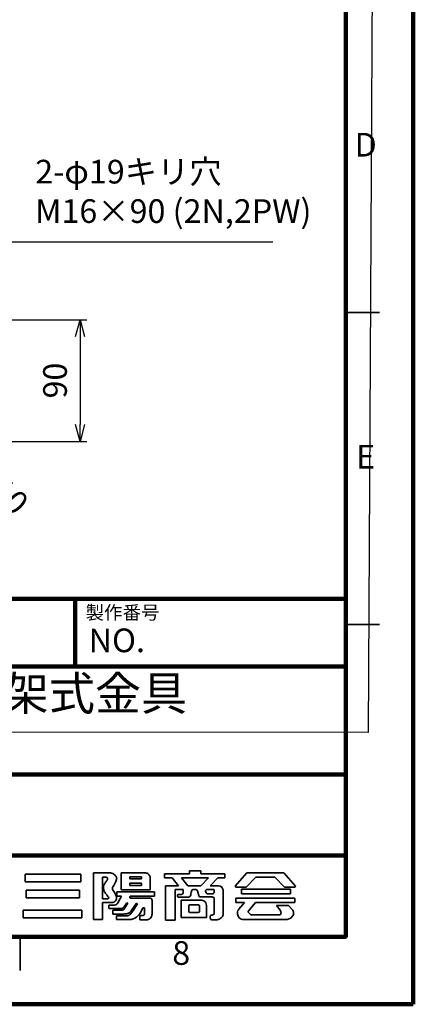
# Model space of a CAD drawing. Units: millimetres. Extents: x 0 to 8400, y 0 to 5940.
# Drawn here: x 7236 to 8400, y 0 to 2913 of the extents above; entities that cross this region are included whole.
import ezdxf
from ezdxf.enums import TextEntityAlignment as Align

# ---------------------------------------------------------------- set-up
doc = ezdxf.new("R2010")
doc.units = ezdxf.units.MM
doc.header["$LTSCALE"] = 20
doc.layers.get('0').update_dxf_attribs({"lineweight": 50})
for name, color, linetype, lineweight in [('AM_5_寸法／注釈', 254, 'Continuous', 25), ('D-FRAM', 7, 'Continuous', 100), ('D-FRAM-TXT', 7, 'Continuous', 35), ('D-STR', 1, 'Continuous', 50)]:
    doc.layers.add(name, color=color, linetype=linetype, lineweight=lineweight)
doc.layers.add('AM_VIEWS', color=1, linetype='Continuous', lineweight=25, plot=False)
doc.styles.add('ＭＳ ゴシック', font='txt')
doc.dimstyles.new('AM_JIS', dxfattribs={"dimscale": 20, "dimtxt": 3.5, "dimasz": 2.5, "dimexe": 1, "dimexo": 1, "dimgap": 1.5, "dimtad": 3, "dimdsep": 46, "dimtxsty": 'ＭＳ ゴシック', "dimblk": 'OPEN30', "dimcen": 0, "dimclrd": 256, "dimclre": 256, "dimclrt": 7, "dimadec": 0, "dimazin": 2, "dimtp": 0.1, "dimtm": 0.1, "dimtfac": 0.71, "dimtmove": 0, "dimatfit": 3, "dimldrblk": 'OPEN30', "dimfxl": 1, "dimlwd": -1, "dimlwe": -1, "dimarcsym": 1})

# ---------------------------------------------------------------- blocks, each defined once
blk = doc.blocks.new('A$C7A58374E')
at = {"layer": 'D-FRAM-TXT'}
for p, q in [((390, 92.33), (385, 92.33)), ((390, 46.17), (385, 46.17)), ((336.88, 0), (336.88, -5))]:
    blk.add_line(p, q, dxfattribs=at)
at = {"layer": 'D-FRAM-TXT', "style": 'ＭＳ ゴシック'}
for s, p in [('D', (386.32, 115.42)), ('E', (386.56, 69.25)), ('8', (359.36, -4.16))]:
    blk.add_text(s, height=3.5, dxfattribs=at).set_placement(p)
blk = doc.blocks.new('_Open30')
at = {"color": 0, "linetype": 'ByBlock', "lineweight": -2}
for p, q in [((-1, 0.268), (0, 0)), ((0, 0), (-1, -0.268)), ((0, 0), (-1, 0))]:
    blk.add_line(p, q, dxfattribs=at)
blk = doc.blocks.new('*D77')
at = {"layer": 'AM_5_寸法／注釈', "linetype": 'ByBlock', "transparency": 16777216}
for p, q in [((7023.8, 2025.6), (7434.5, 2025.6)), ((7414.5, 1975.6), (7414.5, 1715.6)), ((6964.1, 1665.6), (7434.5, 1665.6))]:
    blk.add_line(p, q, dxfattribs=at)
at = {"layer": 'Defpoints', "color": 0, "transparency": 16777216}
for p in [(6874.5, 2025.6), (6874.5, 1665.6), (7414.5, 1665.6)]:
    blk.add_point(p, dxfattribs=at)
at = {"layer": 'AM_5_寸法／注釈', "transparency": 16777216, "xscale": 50, "yscale": 50, "zscale": 50}
for p, rotation in [((7414.5, 2025.6), 90), ((7414.5, 1665.6), 270)]:
    blk.add_blockref('_Open30', p, dxfattribs=dict(at, rotation=rotation))
at = {"layer": 'AM_5_寸法／注釈', "color": 7, "transparency": 16777216, "insert": (7349.5, 1845.6), "char_height": 70, "attachment_point": 5, "rotation": 90, "style": 'ＭＳ ゴシック'}
blk.add_mtext('90', dxfattribs=at)
blk = doc.blocks.new('*S82')
at = {"layer": 'AM_5_寸法／注釈'}
for p, q in [((7211.9, 2255.2), (6855.8, 1888.7)), ((7984.7, 2255.2), (7211.9, 2255.2))]:
    blk.add_line(p, q, dxfattribs=at)
at = {"layer": 'AM_5_寸法／注釈', "linetype": 'Continuous'}
for p, q in [((6846.2, 1898.1), (6821, 1852.9)), ((6855.8, 1888.7), (6821, 1852.9)), ((6821, 1852.9), (6865.4, 1879.4))]:
    blk.add_line(p, q, dxfattribs=at)
at = {"layer": 'AM_5_寸法／注釈', "color": 7, "insert": (7281.9, 2290.2), "char_height": 70, "attachment_point": 7, "style": 'ＭＳ ゴシック'}
blk.add_mtext('2-φ19キリ穴\\PM16×90 (2N,2PW)', dxfattribs=at)
blk = doc.blocks.new('*S86')
at = {"layer": 'AM_5_寸法／注釈', "linetype": 'Continuous'}
for p, q in [((6929.9, 1650.3), (6894.5, 1685.6)), ((6939.3, 1659.7), (6894.5, 1685.6)), ((6894.5, 1685.6), (6920.4, 1640.8))]:
    blk.add_line(p, q, dxfattribs=at)
at = {"layer": 'AM_5_寸法／注釈'}
for p, q in [((7035.9, 1544.2), (6929.9, 1650.3)), ((7152.1, 1428), (7035.9, 1544.2))]:
    blk.add_line(p, q, dxfattribs=at)
at = {"layer": 'AM_5_寸法／注釈', "color": 7, "insert": (7085.4, 1544.2), "char_height": 70, "attachment_point": 7, "rotation": 315, "style": 'ＭＳ ゴシック'}
blk.add_mtext('C10', dxfattribs=at)

msp = doc.modelspace()

# ---------------------------------------------------------------- linework, layer by layer
at = {"layer": 'AM_VIEWS'}
msp.add_lwpolyline([(611.837, 5601.417), (8291.927, 5600.878), (8266.045, 804.285), (585.955, 804.825)], close=True, dxfattribs=at)
at = {"layer": 'D-FRAM'}
for p, q in [((5800, 1200), (8200, 1200)), ((7400, 1200), (7400, 1000)), ((8200, 1200), (8200, 200)), ((5800, 1000), (8200, 1000)), ((5800, 680), (8200, 680)), ((6600, 440), (8200, 440)), ((5800, 200), (8200, 200))]:
    msp.add_line(p, q, dxfattribs=at)
for points in [[(8400, 0), (0, 0), (0, 5940), (8400, 5940)], [(500, 5740), (8200, 5740), (8200, 200), (500, 200)]]:
    msp.add_lwpolyline(points, close=True, dxfattribs=at)
at = {"layer": 'D-FRAM-TXT'}
for p, q in [((7416.618, 384.776), (7251.753, 384.776)), ((7251.753, 384.776), (7251.753, 362.079)), ((7416.618, 362.079), (7416.618, 384.776)), ((7480.603, 389.19), (7454.128, 389.19)), ((7454.128, 389.19), (7454.128, 251.123)), ((7500.778, 389.19), (7480.603, 389.19)), ((7608.27, 388.562), (7536.086, 388.562)), ((7536.086, 388.562), (7536.086, 338.44)), ((7738.461, 385.723), (7663.751, 385.723)), ((7663.751, 385.723), (7663.751, 374.693)), ((7771.873, 394.555), (7738.461, 394.555)), ((7738.461, 394.555), (7738.461, 385.723)), ((7771.873, 385.723), (7771.873, 394.555)), ((7842.169, 385.723), (7771.873, 385.723)), ((7842.169, 374.693), (7842.169, 385.723)), ((7907.42, 388.562), (7873.063, 349.473)), ((7925.073, 388.562), (7907.42, 388.562)), ((8009.553, 388.877), (7925.073, 388.877)), ((7925.073, 388.877), (7925.073, 388.562)), ((8009.553, 388.562), (8009.553, 388.877)), ((8017.123, 388.562), (8009.553, 388.562)), ((8051.48, 349.473), (8017.123, 388.562)), ((7251.753, 362.079), (7416.618, 362.079)), ((7480.603, 312.277), (7480.603, 375.95)), ((7480.603, 375.95), (7491.004, 375.95)), ((7561.305, 371.222), (7561.305, 377.217)), ((7561.305, 377.217), (7596.296, 377.217)), ((7596.296, 371.222), (7561.305, 371.222)), ((7561.305, 351.997), (7561.305, 357.987)), ((7561.305, 357.987), (7596.296, 357.987)), ((7596.296, 351.997), (7561.305, 351.997)), ((7596.296, 377.217), (7596.296, 371.222)), ((7596.296, 357.987), (7596.296, 351.997)), ((7622.142, 338.44), (7622.142, 371.222)), ((7663.751, 374.693), (7686.58, 374.693)), ((7705.792, 350.732), (7667.223, 350.732)), ((7667.223, 350.732), (7667.223, 340.014)), ((7686.58, 374.693), (7705.792, 350.732)), ((7733.216, 350.732), (7714.003, 374.693)), ((7714.003, 374.693), (7794.669, 374.693)), ((7771.662, 350.732), (7733.216, 350.732)), ((7794.669, 374.693), (7771.662, 350.732)), ((7799.086, 350.732), (7822.095, 374.693)), ((7823.259, 350.732), (7799.086, 350.732)), ((7822.095, 374.693), (7842.169, 374.693)), ((7905.845, 346.32), (7934.003, 376.268)), ((7934.003, 376.268), (7990.54, 376.268)), ((7990.54, 376.268), (8018.7, 346.32)), ((7412.521, 337.811), (7255.53, 337.811)), ((7255.53, 337.811), (7255.53, 315.114)), ((7412.521, 315.114), (7412.521, 337.811)), ((7494.926, 321.648), (7496.999, 318.896)), ((7512.484, 336.655), (7512.125, 337.178)), ((7634.746, 332.767), (7523.477, 332.767)), ((7523.477, 332.767), (7523.477, 319.842)), ((7536.086, 338.44), (7622.142, 338.44)), ((7634.746, 319.842), (7634.746, 332.767)), ((7667.223, 340.014), (7667.223, 248.599)), ((7695.59, 248.599), (7695.59, 340.014)), ((7695.59, 340.014), (7719.232, 340.014)), ((7715.135, 325.201), (7705.675, 325.201)), ((7719.232, 340.014), (7719.232, 330.245)), ((7748.67, 339.371), (7748.864, 339.388)), ((7748.864, 339.388), (7755.797, 339.388)), ((7762.735, 331.819), (7765.572, 322.052)), ((7787.794, 330.245), (7785.742, 334.818)), ((7790.16, 339.863), (7807.18, 339.863)), ((7804.654, 326.78), (7792.68, 326.616)), ((7811.277, 335.921), (7811.277, 331.347)), ((7837.443, 265.619), (7837.443, 336.234)), ((7873.063, 349.473), (7875.27, 346.32)), ((7875.27, 346.32), (7905.845, 346.32)), ((8036.661, 340.649), (7892.294, 340.649)), ((7892.294, 340.649), (7892.294, 327.088)), ((7892.294, 327.088), (8036.661, 327.088)), ((8018.7, 346.32), (8049.273, 346.32)), ((8036.661, 327.088), (8036.661, 340.649)), ((8049.273, 346.32), (8051.48, 349.473)), ((7255.53, 315.114), (7412.521, 315.114)), ((7495.105, 312.277), (7480.603, 312.277)), ((7480.603, 251.123), (7480.603, 300.932)), ((7480.603, 300.932), (7506.139, 300.932)), ((7514.962, 293.362), (7499.206, 293.362)), ((7499.206, 293.362), (7499.206, 283.274)), ((7523.477, 319.842), (7536.903, 319.842)), ((7536.903, 319.842), (7526.629, 300.298)), ((7544.592, 288.004), (7552.475, 300.613)), ((7555.942, 299.351), (7547.116, 285.482)), ((7552.475, 300.613), (7555.942, 299.351)), ((7562.875, 319.842), (7634.746, 319.842)), ((7622.142, 313.854), (7565.397, 313.854)), ((7566.031, 276.656), (7581.48, 299.666)), ((7584.314, 297.776), (7569.811, 274.449)), ((7581.48, 299.666), (7584.314, 297.776)), ((7622.509, 313.832), (7622.142, 313.854)), ((7627.502, 267.828), (7627.502, 307.549)), ((7706.934, 316.691), (7730.578, 316.691)), ((7773.132, 307.868), (7713.873, 307.868)), ((7713.873, 307.868), (7713.873, 257.116)), ((7739.512, 294.733), (7764.203, 294.733)), ((7772.19, 317.635), (7804.654, 317.635)), ((7811.277, 310.382), (7811.277, 270.351)), ((8049.589, 314.482), (7875.27, 314.482)), ((7875.27, 314.482), (7875.27, 300.932)), ((7875.27, 300.932), (7901.157, 300.932)), ((7901.157, 300.932), (7884.093, 281.7)), ((7910.573, 273.5), (7933.72, 300.932)), ((7933.72, 300.932), (8049.589, 300.932)), ((8030.992, 292.419), (7995.371, 292.419)), ((7995.371, 292.419), (8006.091, 278.86)), ((8042.971, 279.18), (8030.992, 292.419)), ((8049.589, 300.932), (8049.589, 314.482)), ((7246.707, 278.546), (7246.707, 255.852)), ((7419.458, 278.546), (7246.707, 278.546)), ((7419.458, 255.852), (7419.458, 278.546)), ((7499.206, 283.274), (7535.454, 283.274)), ((7532.618, 278.229), (7511.181, 278.229)), ((7511.181, 278.229), (7511.181, 267.196)), ((7511.181, 267.196), (7543.65, 267.196)), ((7596.608, 262.47), (7590.932, 262.47)), ((7590.932, 262.47), (7590.932, 250.178)), ((7600.075, 285.167), (7605.434, 285.167)), ((7605.434, 285.167), (7605.434, 270.351)), ((7627.467, 267.211), (7627.502, 267.828)), ((7735.937, 274.874), (7735.937, 291.153)), ((7764.203, 271.3), (7739.512, 271.3)), ((7767.776, 291.153), (7767.776, 274.874)), ((7788.581, 257.116), (7788.581, 289.261)), ((7919.084, 264.36), (7910.573, 273.5)), ((8001.36, 264.36), (7919.084, 264.36)), ((7246.707, 255.852), (7419.458, 255.852)), ((7454.128, 251.123), (7480.603, 251.123)), ((7551.215, 261.84), (7521.903, 261.84)), ((7521.903, 261.84), (7521.903, 250.493)), ((7521.903, 250.493), (7557.519, 250.493)), ((7590.932, 250.178), (7612.369, 250.178)), ((7667.223, 248.599), (7695.59, 248.599)), ((7713.873, 257.116), (7788.581, 257.116)), ((7805.288, 250.178), (7817.266, 250.178)), ((7898.28, 251.123), (8023.744, 251.123))]:
    msp.add_line(p, q, dxfattribs=at)
for centre, radius, start, end in [((7499.394, 353.271), 35.946, 81.63525, 87.794014), ((7499.598, 361.909), 27.391, 51.222888, 79.427628), ((7505.742, 369.17), 17.884, 24.685344, 51.998218), ((7601.71, 284.712), 104.056, 86.015745, 86.385404), ((7608.562, 376.615), 11.909, 46.261061, 88.182043), ((7604.885, 373.075), 17.01, 13.451491, 45.556259), ((7504.023, 345.746), 20.295, 147.682164, 170.574494), ((7573.311, 302.739), 101.843, 142.147043, 148.07441), ((7491.128, 369.258), 6.693, 65.814469, 91.062624), ((7473.531, 379.54), 24.076, 323.546316, 329.798606), ((7492.274, 372.272), 3.479, 357.436033, 62.692571), ((7486.113, 372.461), 9.643, 328.543413, 357.951501), ((7456.093, 390.89), 70.242, 322.909526, 336.688997), ((7491.213, 375.62), 31.947, 336.914759, 348.112026), ((7508.511, 371.704), 14.355, 3.129652, 20.107822), ((7489.874, 374.28), 33.02, 350.867256, 356.888585), ((7597.627, 371.156), 24.515, 0.153897, 13.866579), ((7821.899, 318.286), 32.475, 83.873106, 87.599662), ((7823.669, 337.047), 13.634, 16.768394, 82.855317), ((7510.878, 345.428), 27.121, 172.282149, 180.777872), ((7508.546, 345.167), 24.786, 180.249385, 194.183785), ((7513.39, 347.264), 30.008, 195.798575, 213.656651), ((7606.259, 409.221), 141.648, 213.697891, 218.188143), ((7519.981, 342.867), 9.699, 149.465901, 215.909166), ((7529.116, 336.456), 20.844, 144.606751, 147.045688), ((7447.946, 290.519), 79.332, 25.08003, 35.559286), ((7490.837, 310.364), 32.075, 9.383422, 25.449269), ((7710.166, 320.976), 7.971, 176.803453, 194.720442), ((7710.345, 321.485), 8.138, 173.037942, 180.45369), ((7705.203, 322.32), 2.939, 129.516199, 177.047979), ((7705.497, 321.105), 4.1, 87.508702, 121.860321), ((7715.192, 328.876), 3.676, 269.108206, 315.476379), ((7713.596, 330.044), 5.64, 318.389231, 2.046168), ((7730.792, 327.021), 11.709, 325.831971, 354.754723), ((7665.392, 336.385), 77.764, 352.289071, 352.90471), ((7787.681, 323.34), 45.252, 166.370706, 175.640644), ((7753.654, 331.642), 10.227, 142.711957, 166.651425), ((7748.705, 335.29), 4.081, 90.494605, 141.366659), ((7756.301, 330.616), 8.787, 70.334196, 93.285356), ((7757.515, 334.981), 4.28, 25.875896, 65.970551), ((7749.464, 331.068), 13.232, 7.196493, 25.909229), ((7677.106, 318.734), 86.623, 8.687766, 9.294679), ((7773.11, 324.114), 7.815, 195.295183, 218.442908), ((7789.08, 335.982), 3.535, 119.576259, 199.236946), ((7790.134, 334.606), 5.257, 89.723076, 122.172107), ((7794.998, 333.089), 7.745, 201.539798, 223.087105), ((7792.405, 331.143), 4.535, 227.522395, 273.480438), ((7804.777, 335.554), 8.775, 269.194745, 300.66075), ((7807.385, 334.354), 5.513, 63.317414, 92.135125), ((7807.353, 331.44), 3.925, 298.941413, 358.63653), ((7808.168, 336.727), 3.063, 1.61924, 56.466104), ((7800.328, 335.794), 10.95, 0.66498, 5.343149), ((7820.813, 336.141), 16.631, 0.322495, 16.917445), ((7494.994, 327.723), 15.446, 270.412527, 277.221397), ((7496.759, 315.481), 3.087, 273.283542, 315.77776), ((7485.797, 309.883), 14.378, 22.178743, 38.821079), ((7497.299, 314.442), 2.009, 326.312941, 25.604763), ((7506.92, 328.936), 28.015, 268.400933, 280.1582), ((7509.184, 313.134), 12.074, 282.811054, 312.949786), ((7514.362, 326.107), 32.751, 271.049875, 274.197021), ((7516.256, 303.505), 10.073, 272.860216, 314.352891), ((7492.225, 332.517), 37.826, 311.747583, 318.694614), ((7512.47, 313.945), 10.375, 321.945193, 340.918022), ((7510.015, 313.582), 12.629, 346.123967, 9.168052), ((7497.883, 320.873), 35.35, 315.966804, 324.406488), ((7564.221, 316.936), 2.693, 153.915336, 216.769177), ((7568.588, 315.09), 7.431, 140.25197, 155.937805), ((7565.372, 318.309), 4.455, 222.060212, 270.326668), ((7622.422, 309.12), 4.713, 35.905513, 88.943743), ((7620.127, 307.753), 7.378, 358.418674, 34.047324), ((7705.302, 319.884), 2.994, 198.159662, 257.515634), ((7706.851, 325.775), 9.085, 256.008249, 270.52002), ((7730.776, 337.062), 20.372, 269.442414, 283.104192), ((7733.478, 325.865), 8.854, 282.500948, 322.258683), ((7739.514, 291.155), 3.577, 90.042182, 180.033574), ((7764.2, 291.157), 3.576, 359.943346, 89.953818), ((7770.372, 322.254), 4.521, 221.559828, 265.319466), ((7771.925, 333.65), 16.018, 263.107908, 270.946249), ((7770.796, 249.517), 58.398, 86.343453, 87.707046), ((7774.111, 294.063), 13.738, 42.21357, 88.295423), ((7771.457, 292.472), 16.785, 12.263692, 40.147745), ((7756.879, 289.305), 31.703, 359.920473, 12.260007), ((7804.907, 308.659), 8.979, 68.942814, 91.615742), ((7806.287, 312.728), 4.689, 15.853988, 66.804641), ((7799.506, 310.671), 11.774, 358.589989, 16.469043), ((7533.154, 305.918), 27.694, 268.890681, 282.323666), ((7535.979, 296.075), 12.812, 267.650132, 289.483564), ((7536.99, 288.841), 10.193, 281.750431, 317.033494), ((7536.83, 291.942), 8.651, 293.305006, 328.334936), ((7544.395, 305.072), 37.884, 268.873683, 286.540043), ((7502.24, 315.561), 50.528, 326.128562, 326.949663), ((7520.409, 302.554), 31.697, 319.32304, 327.411866), ((7550.89, 282.986), 21.149, 270.879769, 281.508125), ((7550.547, 280.662), 18.957, 283.926388, 314.578929), ((7549.162, 288.806), 20.934, 286.705621, 313.242738), ((7546.062, 290.359), 24.218, 316.07102, 325.541693), ((7533.14, 298.347), 43.772, 314.560762, 326.908289), ((7543.803, 303.524), 58.866, 315.105042, 335.488881), ((7597.05, 277.518), 15.054, 268.316802, 287.490935), ((7417.24, 363.261), 198.815, 334.956532, 336.871299), ((7599.986, 268.089), 5.179, 287.857879, 341.001954), ((7593.414, 270.017), 12.024, 342.508485, 1.593565), ((7608.815, 267.718), 18.659, 326.302762, 358.443043), ((7739.513, 274.876), 3.576, 180.029867, 269.972841), ((7764.201, 274.875), 3.575, 270.031137, 359.993236), ((7802.891, 260.521), 3.376, 129.415452, 172.279764), ((7802.88, 259.716), 4.024, 87.128229, 122.012177), ((7803.493, 277.718), 13.989, 268.317139, 285.793832), ((7805.976, 269.264), 5.179, 284.812948, 334.782569), ((7803.419, 270.115), 7.861, 337.107559, 1.719941), ((7823.237, 267.734), 14.626, 316.236616, 338.819871), ((7822.801, 266.611), 14.676, 343.525872, 356.123234), ((7900.206, 269.364), 20.215, 179.212615, 212.052559), ((7900.882, 269.77), 20.89, 157.987143, 180.351597), ((7901.72, 267.755), 22.476, 141.652517, 154.023648), ((8000.81, 281.53), 17.179, 271.83372, 280.64238), ((8002.956, 270.463), 5.906, 280.008403, 342.272076), ((7994.624, 270.137), 14.407, 15.023007, 37.261963), ((7999.377, 271.193), 9.546, 344.642066, 16.293575), ((8025.311, 272.377), 21.041, 283.777091, 334.463957), ((7979.754, 236.754), 76.134, 32.991943, 33.866364), ((8033.298, 270.844), 12.673, 12.95124, 35.537493), ((8029.02, 270.574), 16.917, 334.557637, 10.593172), ((7557.433, 294.031), 43.538, 270.113068, 281.080336), ((7557.814, 289.576), 39.096, 281.788027, 315.092932), ((7611.874, 265.127), 14.958, 271.896251, 286.822172), ((7610.569, 266.128), 16.321, 290.190993, 327.530792), ((7812.232, 257.348), 12.939, 178.265247, 197.078086), ((7815.415, 258.133), 16.122, 169.85045, 181.399812), ((7804.363, 254.972), 4.72, 197.559674, 266.25358), ((7805.689, 265.164), 14.992, 263.738807, 268.464699), ((7816.831, 272.164), 21.99, 271.133978, 286.521351), ((7815.948, 274.831), 24.798, 286.724414, 316.041999), ((7896.442, 267.264), 15.913, 212.836986, 264.551082), ((7901.688, 307.918), 56.898, 263.17914, 266.566126), ((8022.303, 289.577), 38.481, 272.145408, 282.026869)]:
    msp.add_arc(centre, radius, start, end, dxfattribs=at)

# ---------------------------------------------------------------- block references
at = {"layer": 'AM_5_寸法／注釈'}
for name in ['*S82', '*S86']:
    msp.add_blockref(name, (0, 0), dxfattribs=at)
at = {"layer": 'D-STR', "xscale": 20, "yscale": 20, "zscale": 20}
msp.add_blockref('A$C7A58374E', (500, 200), dxfattribs=at)

# ---------------------------------------------------------------- texts
at = {"layer": 'D-FRAM-TXT', "style": 'ＭＳ ゴシック'}
msp.add_text('製作番号', height=40, dxfattribs=at).set_placement((7430.932, 1139.13))
at = {"layer": 'D-FRAM-TXT', "color": 1, "style": 'ＭＳ ゴシック'}
msp.add_text('NO.', height=70, dxfattribs=at).set_placement((7440, 1020), align=Align.BOTTOM_LEFT)
msp.add_text('防護柵共架式金具', height=100, dxfattribs=at).set_placement((6640, 920), align=Align.MIDDLE_LEFT)

# ---------------------------------------------------------------- dimensions: what is measured, and where the dimension line sits
at = {"layer": 'AM_5_寸法／注釈'}
dim = msp.add_linear_dim(base=(7414.5, 1665.614), p1=(6874.5, 2025.614), p2=(6874.5, 1665.614), angle=90, dimstyle='AM_JIS', override={"dimscale": 20, "dimlfac": 0.25}, dxfattribs=at)
dim.commit()
dim.dimension.update_dxf_attribs({"geometry": '*D77', "text_midpoint": (7349.5, 1845.614)})

doc.saveas('drawing.dxf')
